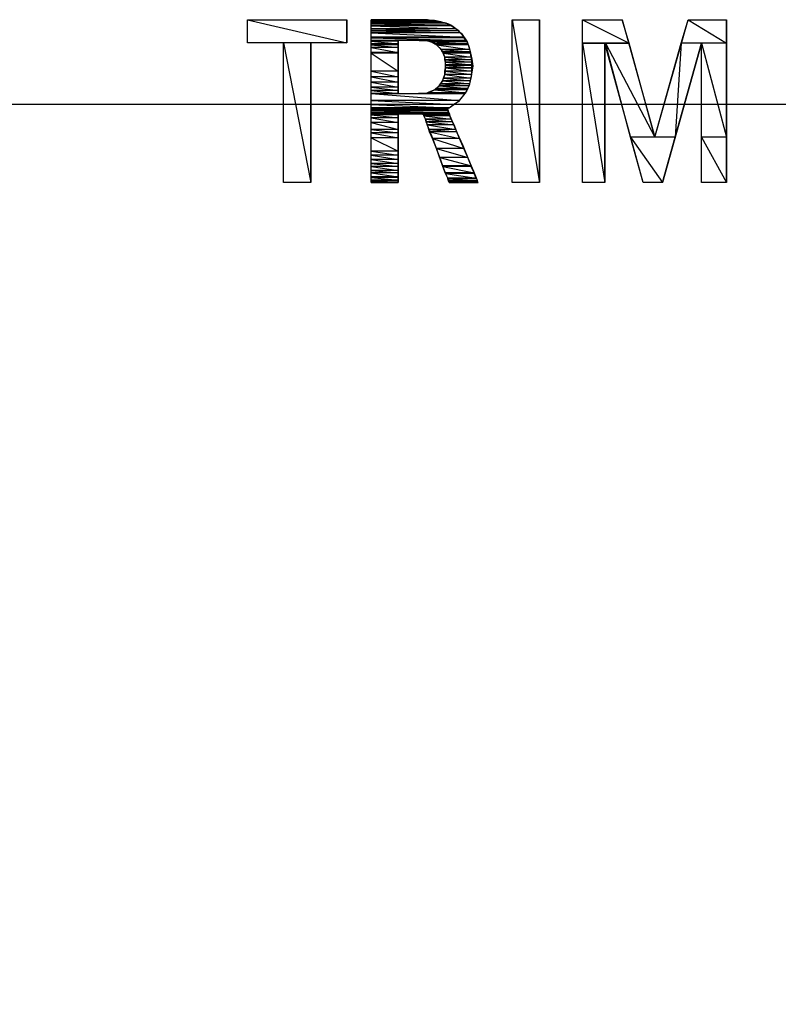
# Paper-space layout 'Page 1' of a CAD drawing. Extents: x -98.4 to -0.2, y 0.2 to 76.
# Drawn here: x -87.4 to -79.2, y 49.1 to 59.7 of the extents above; entities that cross this region are included whole.
import ezdxf

# ---------------------------------------------------------------- set-up
doc = ezdxf.new("R2010")
doc.units = 0
doc.header["$MEASUREMENT"] = 0
doc.layers.add('at_Entity', color=7, linetype='Continuous')
doc.layers.add('Layer 1', color=7, linetype='Continuous')

psp = doc.layouts.new('Page 1')

# ---------------------------------------------------------------- hatches: boundary and pattern name
at = {"layer": 'Layer 1'}
for points in [[(-82.902, 59.688), (-83.583, 59.688), (-82.902, 59.688), (-83.583, 59.688), (-82.94, 59.688)], [(-83.299, 57.946), (-83.583, 57.946), (-83.299, 57.946), (-83.583, 57.946), (-83.291, 57.946)]]:
    psp.add_hatch(color=251, dxfattribs=at).paths.add_polyline_path(points)

# ---------------------------------------------------------------- linework, layer by layer
at = {"layer": 'at_Entity', "color": 7}
psp.add_lwpolyline([(-4.802, 17.67), (-4.802, 58.783), (-96.719, 58.783), (-96.719, 17.67), (-4.802, 17.67)], dxfattribs=at)
at = {"layer": 'Layer 1', "color": 0}
for points in [[(-84.914, 59.448), (-84.914, 59.695)], [(-84.914, 59.695), (-83.844, 59.695)], [(-83.844, 59.695), (-83.844, 59.448)], [(-83.583, 57.946), (-83.583, 57.961), (-83.583, 57.983), (-83.583, 58.02), (-83.583, 58.103), (-83.583, 58.215), (-83.583, 58.349), (-83.583, 58.499), (-83.583, 58.82), (-83.583, 59.142), (-83.583, 59.291), (-83.583, 59.419), (-83.583, 59.531), (-83.583, 59.62), (-83.583, 59.65), (-83.583, 59.673), (-83.583, 59.688), (-83.583, 59.695)], [(-83.583, 59.695), (-83.575, 59.695), (-83.56, 59.695), (-83.538, 59.695), (-83.5, 59.695), (-83.418, 59.695), (-83.321, 59.695), (-83.224, 59.695), (-83.134, 59.695), (-83.104, 59.695), (-83.074, 59.695), (-83.059, 59.695), (-83.052, 59.695)], [(-83.052, 59.695), (-82.94, 59.688), (-82.843, 59.673), (-82.753, 59.65), (-82.678, 59.605)], [(-82.678, 59.605), (-82.611, 59.546), (-82.551, 59.456), (-82.529, 59.396), (-82.514, 59.336), (-82.499, 59.269), (-82.491, 59.194), (-82.506, 59.09), (-82.529, 58.992), (-82.558, 58.925), (-82.603, 58.865), (-82.648, 58.813), (-82.693, 58.783), (-82.73, 58.753), (-82.768, 58.738)], [(-82.065, 57.946), (-82.065, 59.695)], [(-82.065, 59.695), (-81.773, 59.695)], [(-81.773, 59.695), (-81.773, 57.946)], [(-81.31, 57.946), (-81.31, 59.695)], [(-81.31, 59.695), (-80.884, 59.695)], [(-80.884, 59.695), (-80.532, 58.432)], [(-80.532, 58.432), (-80.173, 59.695)], [(-80.173, 59.695), (-79.762, 59.695)], [(-79.762, 59.695), (-79.762, 57.946)], [(-84.525, 59.448), (-84.914, 59.448)], [(-84.525, 57.946), (-84.525, 59.448)], [(-83.844, 59.448), (-84.233, 59.448)], [(-84.233, 59.448), (-84.233, 57.946)], [(-83.291, 59.471), (-83.291, 59.463), (-83.291, 59.448), (-83.291, 59.419), (-83.291, 59.381), (-83.291, 59.291), (-83.291, 59.187), (-83.291, 59.082), (-83.291, 58.992), (-83.291, 58.955), (-83.291, 58.925), (-83.291, 58.903)], [(-83.067, 59.471), (-83.074, 59.471), (-83.104, 59.471), (-83.179, 59.471), (-83.261, 59.471), (-83.284, 59.471), (-83.291, 59.471)], [(-83.067, 58.903), (-83, 58.903), (-82.94, 58.925), (-82.887, 58.948), (-82.85, 58.985), (-82.82, 59.03), (-82.798, 59.082), (-82.783, 59.134), (-82.783, 59.202), (-82.783, 59.247), (-82.79, 59.291), (-82.82, 59.359), (-82.858, 59.404), (-82.902, 59.441), (-82.947, 59.456), (-83, 59.471), (-83.037, 59.471), (-83.067, 59.471)], [(-80.659, 57.946), (-81.071, 59.441)], [(-81.071, 59.441), (-81.071, 57.946)], [(-80.031, 59.441), (-80.45, 57.946)], [(-80.031, 57.946), (-80.031, 59.441)], [(-83.291, 58.903), (-83.284, 58.903), (-83.261, 58.903), (-83.179, 58.903), (-83.104, 58.903), (-83.082, 58.903), (-83.067, 58.903)], [(-83.022, 58.678), (-83.029, 58.678), (-83.067, 58.678), (-83.157, 58.678), (-83.254, 58.678), (-83.284, 58.678), (-83.291, 58.678)], [(-83.291, 58.678), (-83.291, 58.671), (-83.291, 58.641), (-83.291, 58.611), (-83.291, 58.559), (-83.291, 58.447), (-83.291, 58.312), (-83.291, 58.177), (-83.291, 58.058), (-83.291, 58.013), (-83.291, 57.976), (-83.291, 57.953), (-83.291, 57.946)], [(-82.745, 57.946), (-82.745, 57.953), (-82.753, 57.976), (-82.768, 58.013), (-82.79, 58.058), (-82.835, 58.177), (-82.88, 58.312), (-82.932, 58.447), (-82.977, 58.559), (-82.992, 58.611), (-83.007, 58.641), (-83.015, 58.671), (-83.022, 58.678)], [(-82.768, 58.738), (-82.76, 58.731), (-82.753, 58.701), (-82.738, 58.663), (-82.715, 58.611), (-82.686, 58.551), (-82.663, 58.484), (-82.596, 58.342), (-82.536, 58.192), (-82.506, 58.125), (-82.484, 58.065), (-82.461, 58.013), (-82.446, 57.976), (-82.439, 57.953), (-82.431, 57.946)], [(-84.233, 57.946), (-84.525, 57.946)], [(-83.291, 57.946), (-83.306, 57.946), (-83.336, 57.946), (-83.441, 57.946), (-83.538, 57.946), (-83.568, 57.946), (-83.583, 57.946)], [(-82.431, 57.946), (-82.446, 57.946), (-82.484, 57.946), (-82.588, 57.946), (-82.693, 57.946), (-82.73, 57.946), (-82.745, 57.946)], [(-81.773, 57.946), (-82.065, 57.946)], [(-81.071, 57.946), (-81.31, 57.946)], [(-80.45, 57.946), (-80.659, 57.946)], [(-79.762, 57.946), (-80.031, 57.946)]]:
    psp.add_lwpolyline(points, dxfattribs=at)
at = {"layer": 'Layer 1', "color": 251}
for points in [[(-84.914, 59.695), (-83.844, 59.448), (-83.844, 59.695)], [(-84.914, 59.695), (-83.844, 59.448), (-84.914, 59.448), (-84.914, 59.695)], [(-83.575, 59.695), (-82.977, 59.695), (-83.583, 59.695), (-83.575, 59.695)], [(-83.583, 59.695), (-82.94, 59.688), (-82.977, 59.695)], [(-83.583, 59.695), (-82.94, 59.688), (-83.583, 59.688), (-83.583, 59.695)], [(-82.902, 59.688), (-83.583, 59.688), (-82.902, 59.688), (-83.583, 59.688), (-82.94, 59.688), (-82.902, 59.688)], [(-83.583, 59.688), (-82.835, 59.673), (-82.902, 59.688)], [(-83.583, 59.688), (-82.835, 59.673), (-83.583, 59.673), (-83.583, 59.688)], [(-83.583, 59.673), (-82.813, 59.665), (-82.835, 59.673)], [(-83.583, 59.673), (-82.813, 59.665), (-83.583, 59.665), (-83.583, 59.673)], [(-83.583, 59.665), (-82.775, 59.658), (-82.813, 59.665)], [(-83.583, 59.665), (-82.775, 59.658), (-83.583, 59.658), (-83.583, 59.665)], [(-83.583, 59.658), (-82.723, 59.635), (-82.775, 59.658)], [(-83.583, 59.658), (-82.723, 59.635), (-83.583, 59.635), (-83.583, 59.658)], [(-83.583, 59.635), (-82.715, 59.628), (-82.723, 59.635)], [(-83.583, 59.635), (-82.715, 59.628), (-83.583, 59.628), (-83.583, 59.635)], [(-83.583, 59.628), (-82.671, 59.598), (-82.715, 59.628)], [(-83.583, 59.628), (-82.671, 59.598), (-83.583, 59.598), (-83.583, 59.628)], [(-83.575, 59.695), (-82.977, 59.695), (-83.052, 59.695)], [(-82.065, 59.695), (-81.773, 57.946), (-81.773, 59.695)], [(-82.065, 59.695), (-81.773, 57.946), (-82.065, 57.946), (-82.065, 59.695)], [(-81.31, 59.695), (-80.809, 59.441), (-80.884, 59.695)], [(-81.31, 59.695), (-80.809, 59.441), (-81.31, 59.441), (-81.31, 59.695)], [(-80.173, 59.695), (-79.762, 59.441), (-80.248, 59.441), (-80.173, 59.695)], [(-80.173, 59.695), (-79.762, 59.441), (-79.762, 59.695)], [(-83.583, 59.598), (-82.641, 59.576), (-82.671, 59.598)], [(-83.583, 59.598), (-82.641, 59.576), (-83.583, 59.576), (-83.583, 59.598)], [(-83.583, 59.576), (-82.626, 59.553), (-82.641, 59.576)], [(-83.583, 59.576), (-82.626, 59.553), (-83.583, 59.553), (-83.583, 59.576)], [(-83.583, 59.553), (-82.581, 59.508), (-82.626, 59.553)], [(-83.583, 59.553), (-82.581, 59.508), (-83.583, 59.508), (-83.583, 59.553)], [(-83.583, 59.508), (-82.581, 59.501), (-82.581, 59.508)], [(-83.583, 59.508), (-82.581, 59.501), (-83.583, 59.501), (-83.583, 59.508)], [(-83.583, 59.501), (-82.566, 59.471), (-82.581, 59.501)], [(-83.583, 59.501), (-82.566, 59.471), (-83.583, 59.471), (-83.583, 59.501)], [(-84.525, 59.448), (-84.233, 57.946), (-84.233, 59.448)], [(-84.525, 59.448), (-84.233, 57.946), (-84.525, 57.946), (-84.525, 59.448)], [(-83.583, 59.471), (-83.291, 59.463), (-83.291, 59.471)], [(-83.583, 59.471), (-83.291, 59.463), (-83.583, 59.463), (-83.583, 59.471)], [(-83.583, 59.463), (-83.291, 59.434), (-83.291, 59.463)], [(-83.583, 59.463), (-83.291, 59.434), (-83.583, 59.434), (-83.583, 59.463)], [(-83.583, 59.434), (-83.291, 59.426), (-83.291, 59.434)], [(-83.583, 59.434), (-83.291, 59.426), (-83.583, 59.426), (-83.583, 59.434)], [(-83.583, 59.426), (-83.291, 59.396), (-83.291, 59.426)], [(-83.583, 59.426), (-83.291, 59.396), (-83.583, 59.396), (-83.583, 59.426)], [(-83.583, 59.396), (-83.291, 59.344), (-83.291, 59.396)], [(-83.583, 59.396), (-83.291, 59.344), (-83.583, 59.344), (-83.583, 59.396)], [(-83.067, 59.471), (-82.566, 59.471), (-82.566, 59.471), (-83.067, 59.471)], [(-82.566, 59.471), (-83.044, 59.471), (-83.067, 59.471)], [(-83.044, 59.471), (-82.558, 59.471), (-82.566, 59.471)], [(-83.044, 59.471), (-82.558, 59.471), (-83, 59.471), (-83.044, 59.471)], [(-83, 59.471), (-82.551, 59.456), (-82.558, 59.471)], [(-83, 59.471), (-82.551, 59.456), (-82.94, 59.456), (-83, 59.471)], [(-82.94, 59.456), (-82.543, 59.434), (-82.551, 59.456)], [(-82.94, 59.456), (-82.543, 59.434), (-82.902, 59.434), (-82.94, 59.456)], [(-82.902, 59.434), (-82.536, 59.426), (-82.543, 59.434)], [(-82.902, 59.434), (-82.536, 59.426), (-82.88, 59.426), (-82.902, 59.434)], [(-82.88, 59.426), (-82.521, 59.374), (-82.536, 59.426)], [(-82.88, 59.426), (-82.521, 59.374), (-82.828, 59.374), (-82.88, 59.426)], [(-81.071, 59.441), (-81.31, 59.441)], [(-81.071, 59.441), (-81.31, 59.441), (-81.071, 59.441)], [(-81.31, 59.441), (-81.071, 57.946), (-81.071, 59.441)], [(-81.31, 59.441), (-81.071, 57.946), (-81.31, 57.946), (-81.31, 59.441)], [(-81.071, 59.441), (-80.809, 59.441), (-80.809, 59.441), (-81.071, 59.441)], [(-80.809, 59.441), (-81.063, 59.441), (-81.071, 59.441)], [(-81.063, 59.441), (-80.532, 58.432), (-80.809, 59.441)], [(-81.063, 59.441), (-80.532, 58.432), (-80.794, 58.432), (-81.063, 59.441)], [(-80.248, 59.441), (-80.315, 58.432), (-80.532, 58.432), (-80.248, 59.441)], [(-80.248, 59.441), (-80.315, 58.432), (-80.031, 59.441)], [(-80.031, 59.441), (-79.762, 58.432), (-79.762, 59.441)], [(-80.031, 59.441), (-79.762, 58.432), (-80.031, 58.432), (-80.031, 59.441)], [(-83.583, 59.344), (-83.291, 59.336), (-83.291, 59.344)], [(-83.583, 59.344), (-83.291, 59.336), (-83.583, 59.336), (-83.583, 59.344)], [(-83.583, 59.336), (-83.291, 59.142), (-83.291, 59.336)], [(-83.583, 59.336), (-83.291, 59.142), (-83.583, 59.142), (-83.583, 59.336)], [(-82.828, 59.374), (-82.514, 59.351), (-82.521, 59.374)], [(-82.828, 59.374), (-82.514, 59.351), (-82.82, 59.351), (-82.828, 59.374)], [(-82.82, 59.351), (-82.514, 59.336), (-82.514, 59.351)], [(-82.82, 59.351), (-82.514, 59.336), (-82.805, 59.336), (-82.82, 59.351)], [(-82.805, 59.336), (-82.506, 59.291), (-82.514, 59.336)], [(-82.805, 59.336), (-82.506, 59.291), (-82.79, 59.291), (-82.805, 59.336)], [(-82.79, 59.291), (-82.499, 59.262), (-82.506, 59.291)], [(-82.79, 59.291), (-82.499, 59.262), (-82.79, 59.262), (-82.79, 59.291)], [(-82.79, 59.262), (-82.499, 59.239), (-82.499, 59.262)], [(-82.79, 59.262), (-82.499, 59.239), (-82.783, 59.239), (-82.79, 59.262)], [(-82.783, 59.179), (-82.499, 59.142), (-82.79, 59.142), (-82.783, 59.179)], [(-82.783, 59.239), (-82.499, 59.209), (-82.499, 59.239)], [(-82.783, 59.239), (-82.499, 59.209), (-82.783, 59.209), (-82.783, 59.239)], [(-82.783, 59.209), (-82.499, 59.202), (-82.499, 59.209)], [(-82.783, 59.209), (-82.499, 59.202), (-82.783, 59.202), (-82.783, 59.209)], [(-82.783, 59.202), (-82.499, 59.179), (-82.499, 59.202)], [(-82.783, 59.202), (-82.499, 59.179), (-82.783, 59.179), (-82.783, 59.202)], [(-82.499, 59.179), (-82.783, 59.179), (-82.499, 59.179), (-82.499, 59.179), (-82.783, 59.179)], [(-82.499, 59.179), (-82.783, 59.179)], [(-82.783, 59.179), (-82.499, 59.142), (-82.499, 59.179)], [(-83.583, 59.142), (-83.291, 59.082), (-83.291, 59.142)], [(-83.583, 59.142), (-83.291, 59.082), (-83.583, 59.082), (-83.583, 59.142)], [(-83.583, 59.082), (-83.291, 59.022), (-83.291, 59.082)], [(-83.583, 59.082), (-83.291, 59.022), (-83.583, 59.022), (-83.583, 59.082)], [(-82.79, 59.105), (-82.506, 59.067), (-82.805, 59.067), (-82.79, 59.105)], [(-82.79, 59.142), (-82.499, 59.105), (-82.499, 59.142)], [(-82.79, 59.142), (-82.499, 59.105), (-82.79, 59.105), (-82.79, 59.142)], [(-82.79, 59.105), (-82.506, 59.067), (-82.499, 59.105)], [(-83.583, 59.022), (-83.291, 58.97), (-83.291, 59.022)], [(-83.583, 59.022), (-83.291, 58.97), (-83.583, 58.97), (-83.583, 59.022)], [(-83.583, 58.97), (-83.291, 58.933), (-83.291, 58.97)], [(-83.583, 58.97), (-83.291, 58.933), (-83.583, 58.933), (-83.583, 58.97)], [(-82.85, 58.985), (-82.543, 58.955), (-82.887, 58.955), (-82.85, 58.985)], [(-82.835, 59.007), (-82.529, 58.985), (-82.85, 58.985), (-82.835, 59.007)], [(-82.85, 58.985), (-82.543, 58.955), (-82.529, 58.985)], [(-82.813, 59.037), (-82.521, 59.007), (-82.835, 59.007), (-82.813, 59.037)], [(-82.835, 59.007), (-82.529, 58.985), (-82.521, 59.007)], [(-82.805, 59.067), (-82.514, 59.037), (-82.813, 59.037), (-82.805, 59.067)], [(-82.813, 59.037), (-82.521, 59.007), (-82.514, 59.037)], [(-82.805, 59.067), (-82.514, 59.037), (-82.506, 59.067)], [(-83.583, 58.933), (-83.291, 58.903), (-83.291, 58.933)], [(-83.583, 58.933), (-83.291, 58.903), (-83.583, 58.903), (-83.583, 58.933)], [(-83.291, 58.903), (-83.583, 58.903)], [(-83.291, 58.903), (-83.583, 58.903), (-83.291, 58.903)], [(-83.583, 58.903), (-82.633, 58.828), (-82.573, 58.903)], [(-83.583, 58.903), (-82.633, 58.828), (-83.583, 58.828), (-83.583, 58.903)], [(-82.573, 58.903), (-83.074, 58.903), (-83.052, 58.903)], [(-82.573, 58.903), (-83.015, 58.903), (-83.052, 58.903), (-82.573, 58.903)], [(-83.052, 58.903), (-82.573, 58.903), (-82.573, 58.903), (-83.052, 58.903)], [(-82.97, 58.91), (-82.573, 58.903), (-83.015, 58.903), (-82.97, 58.91)], [(-82.573, 58.903), (-83.015, 58.903)], [(-82.902, 58.94), (-82.566, 58.91), (-82.97, 58.91), (-82.902, 58.94)], [(-82.97, 58.91), (-82.573, 58.903), (-82.566, 58.91)], [(-82.887, 58.955), (-82.551, 58.94), (-82.902, 58.94), (-82.887, 58.955)], [(-82.902, 58.94), (-82.566, 58.91), (-82.551, 58.94)], [(-82.887, 58.955), (-82.551, 58.94), (-82.543, 58.955)], [(-83.583, 58.828), (-82.693, 58.783), (-82.633, 58.828)], [(-83.583, 58.828), (-82.693, 58.783), (-83.583, 58.783), (-83.583, 58.828)], [(-83.583, 58.783), (-82.745, 58.746), (-82.693, 58.783)], [(-83.583, 58.783), (-82.745, 58.746), (-83.583, 58.746), (-83.583, 58.783)], [(-83.583, 58.746), (-82.768, 58.738), (-82.745, 58.746)], [(-83.583, 58.746), (-82.768, 58.738), (-83.583, 58.738), (-83.583, 58.746)], [(-83.583, 58.738), (-82.76, 58.731), (-82.768, 58.738)], [(-83.583, 58.738), (-82.76, 58.731), (-83.583, 58.731), (-83.583, 58.738)], [(-83.583, 58.731), (-82.76, 58.716), (-82.76, 58.731)], [(-83.583, 58.731), (-82.76, 58.716), (-83.583, 58.716), (-83.583, 58.731)], [(-83.583, 58.716), (-82.745, 58.693), (-82.76, 58.716)], [(-83.583, 58.716), (-82.745, 58.693), (-83.583, 58.693), (-83.583, 58.716)], [(-83.583, 58.693), (-82.738, 58.678), (-82.745, 58.693)], [(-83.583, 58.693), (-82.738, 58.678), (-83.583, 58.678), (-83.583, 58.693)], [(-83.583, 58.678), (-83.291, 58.671), (-83.291, 58.678)], [(-83.583, 58.678), (-83.291, 58.671), (-83.583, 58.671), (-83.583, 58.678)], [(-83.583, 58.671), (-83.291, 58.641), (-83.291, 58.671)], [(-83.583, 58.671), (-83.291, 58.641), (-83.583, 58.641), (-83.583, 58.671)], [(-83.022, 58.678), (-82.738, 58.671), (-82.738, 58.678)], [(-83.022, 58.678), (-82.738, 58.671), (-83.022, 58.671), (-83.022, 58.678)], [(-83.022, 58.671), (-82.738, 58.671), (-82.738, 58.671), (-83.022, 58.671)], [(-82.738, 58.671), (-83.015, 58.671), (-83.022, 58.671)], [(-83.015, 58.671), (-82.738, 58.663), (-82.738, 58.671)], [(-83.015, 58.671), (-82.738, 58.663), (-83.015, 58.663), (-83.015, 58.671)], [(-83.015, 58.663), (-82.723, 58.626), (-82.738, 58.663)], [(-83.015, 58.663), (-82.723, 58.626), (-83, 58.626), (-83.015, 58.663)], [(-83.583, 58.641), (-83.291, 58.589), (-83.291, 58.641)], [(-83.583, 58.641), (-83.291, 58.589), (-83.583, 58.589), (-83.583, 58.641)], [(-83.583, 58.589), (-83.291, 58.514), (-83.291, 58.589)], [(-83.583, 58.589), (-83.291, 58.514), (-83.583, 58.514), (-83.583, 58.589)], [(-83, 58.626), (-82.708, 58.596), (-82.723, 58.626)], [(-83, 58.626), (-82.708, 58.596), (-82.992, 58.596), (-83, 58.626)], [(-82.992, 58.596), (-82.693, 58.566), (-82.708, 58.596)], [(-82.992, 58.596), (-82.693, 58.566), (-82.977, 58.566), (-82.992, 58.596)], [(-82.977, 58.566), (-82.671, 58.514), (-82.693, 58.566)], [(-82.977, 58.566), (-82.671, 58.514), (-82.962, 58.514), (-82.977, 58.566)], [(-83.583, 58.514), (-83.291, 58.477), (-83.291, 58.514)], [(-83.583, 58.514), (-83.291, 58.477), (-83.583, 58.477), (-83.583, 58.514)], [(-83.583, 58.477), (-83.291, 58.424), (-83.291, 58.477)], [(-83.583, 58.477), (-83.291, 58.424), (-83.583, 58.424), (-83.583, 58.477)], [(-82.962, 58.514), (-82.663, 58.491), (-82.671, 58.514)], [(-82.962, 58.514), (-82.663, 58.491), (-82.955, 58.491), (-82.962, 58.514)], [(-82.955, 58.491), (-82.633, 58.417), (-82.663, 58.491)], [(-82.955, 58.491), (-82.633, 58.417), (-82.925, 58.417), (-82.955, 58.491)], [(-83.583, 58.424), (-83.291, 58.282), (-83.291, 58.424)], [(-83.583, 58.424), (-83.291, 58.282), (-83.583, 58.282), (-83.583, 58.424)], [(-82.925, 58.417), (-82.588, 58.312), (-82.633, 58.417)], [(-82.925, 58.417), (-82.588, 58.312), (-82.88, 58.312), (-82.925, 58.417)], [(-80.794, 58.432), (-80.45, 57.946), (-80.315, 58.432)], [(-80.794, 58.432), (-80.45, 57.946), (-80.659, 57.946), (-80.794, 58.432)], [(-80.031, 58.432), (-79.762, 57.946), (-79.762, 58.432)], [(-80.031, 58.432), (-79.762, 57.946), (-80.031, 57.946), (-80.031, 58.432)], [(-83.583, 58.282), (-83.291, 58.237), (-83.291, 58.282)], [(-83.583, 58.282), (-83.291, 58.237), (-83.583, 58.237), (-83.583, 58.282)], [(-83.583, 58.237), (-83.291, 58.192), (-83.291, 58.237)], [(-83.583, 58.237), (-83.291, 58.192), (-83.583, 58.192), (-83.583, 58.237)], [(-82.88, 58.312), (-82.543, 58.215), (-82.588, 58.312)], [(-82.88, 58.312), (-82.543, 58.215), (-82.843, 58.215), (-82.88, 58.312)], [(-83.583, 58.192), (-83.291, 58.148), (-83.291, 58.192)], [(-83.583, 58.192), (-83.291, 58.148), (-83.583, 58.148), (-83.583, 58.192)], [(-83.583, 58.148), (-83.291, 58.118), (-83.291, 58.148)], [(-83.583, 58.148), (-83.291, 58.118), (-83.583, 58.118), (-83.583, 58.148)], [(-82.843, 58.215), (-82.506, 58.125), (-82.543, 58.215)], [(-82.843, 58.215), (-82.506, 58.125), (-82.813, 58.125), (-82.843, 58.215)], [(-82.813, 58.125), (-82.506, 58.118), (-82.506, 58.125)], [(-82.813, 58.125), (-82.506, 58.118), (-82.813, 58.118), (-82.813, 58.125)], [(-83.583, 58.118), (-83.291, 58.073), (-83.291, 58.118)], [(-83.583, 58.118), (-83.291, 58.073), (-83.583, 58.073), (-83.583, 58.118)], [(-83.583, 58.073), (-83.291, 58.05), (-83.291, 58.073)], [(-83.583, 58.073), (-83.291, 58.05), (-83.583, 58.05), (-83.583, 58.073)], [(-83.583, 58.05), (-83.291, 58.005), (-83.291, 58.05)], [(-83.583, 58.05), (-83.291, 58.005), (-83.583, 58.005), (-83.583, 58.05)], [(-82.813, 58.118), (-82.476, 58.05), (-82.506, 58.118)], [(-82.813, 58.118), (-82.476, 58.05), (-82.783, 58.05), (-82.813, 58.118)], [(-82.783, 58.05), (-82.476, 58.043), (-82.476, 58.05)], [(-82.783, 58.05), (-82.476, 58.043), (-82.783, 58.043), (-82.783, 58.05)], [(-82.783, 58.043), (-82.454, 57.991), (-82.476, 58.043)], [(-82.783, 58.043), (-82.454, 57.991), (-82.76, 57.991), (-82.783, 58.043)], [(-83.583, 58.005), (-83.291, 57.998), (-83.291, 58.005)], [(-83.583, 58.005), (-83.291, 57.998), (-83.583, 57.998), (-83.583, 58.005)], [(-83.583, 57.998), (-83.291, 57.968), (-83.291, 57.998)], [(-83.583, 57.998), (-83.291, 57.968), (-83.583, 57.968), (-83.583, 57.998)], [(-83.583, 57.968), (-83.291, 57.961), (-83.291, 57.968)], [(-83.583, 57.968), (-83.291, 57.961), (-83.583, 57.961), (-83.583, 57.968)], [(-83.583, 57.961), (-83.291, 57.946), (-83.291, 57.961)], [(-83.583, 57.961), (-83.291, 57.946), (-83.583, 57.946), (-83.583, 57.961)], [(-83.291, 57.946), (-83.583, 57.946)], [(-83.291, 57.946), (-83.583, 57.946), (-83.291, 57.946)], [(-83.299, 57.946), (-83.583, 57.946), (-83.299, 57.946), (-83.583, 57.946), (-83.291, 57.946), (-83.299, 57.946)], [(-82.76, 57.991), (-82.446, 57.983), (-82.454, 57.991)], [(-82.76, 57.991), (-82.446, 57.983), (-82.76, 57.983), (-82.76, 57.991)], [(-82.76, 57.983), (-82.439, 57.961), (-82.446, 57.983)], [(-82.76, 57.983), (-82.439, 57.961), (-82.753, 57.961), (-82.76, 57.983)], [(-82.753, 57.961), (-82.439, 57.953), (-82.439, 57.961)], [(-82.753, 57.961), (-82.439, 57.953), (-82.745, 57.953), (-82.753, 57.961)], [(-82.745, 57.953), (-82.431, 57.946), (-82.439, 57.953)], [(-82.745, 57.953), (-82.431, 57.946), (-82.745, 57.946), (-82.745, 57.953)], [(-82.431, 57.946), (-82.745, 57.946)], [(-82.431, 57.946), (-82.745, 57.946), (-82.431, 57.946)], [(-82.431, 57.946), (-82.745, 57.946)], [(-82.431, 57.946), (-82.745, 57.946), (-82.431, 57.946)]]:
    psp.add_lwpolyline(points, dxfattribs=at)

doc.saveas('drawing.dxf')
